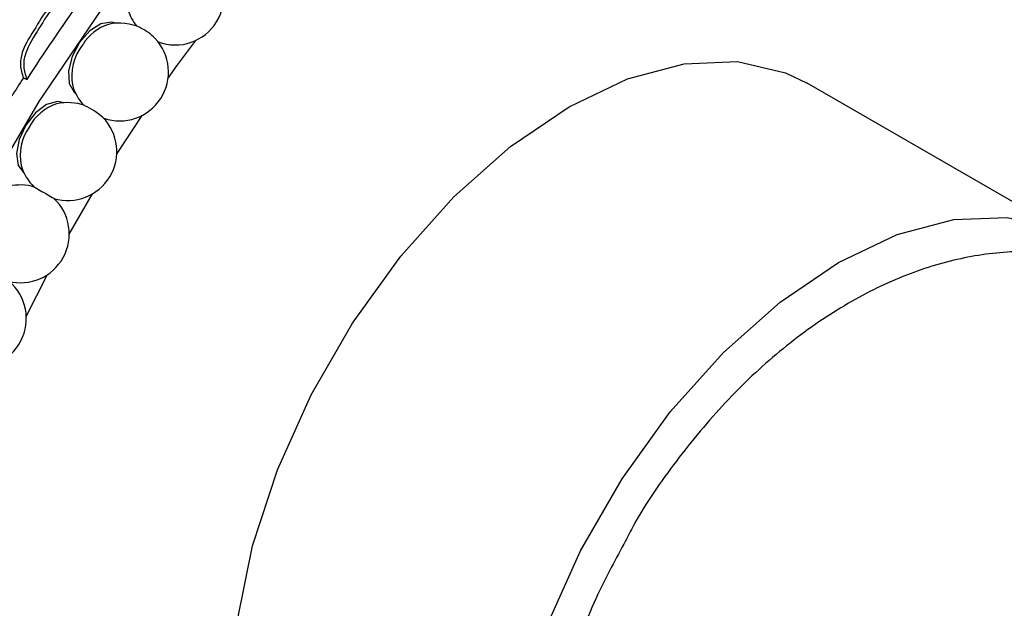
# Model space of a CAD drawing. Units: millimetres. Extents: x 21 to 742, y 74 to 781.
# Drawn here: x 67 to 88, y 546 to 558 of the extents above; entities that cross this region are included whole.
import ezdxf

# ---------------------------------------------------------------- set-up
doc = ezdxf.new("R2010")
doc.units = ezdxf.units.MM

msp = doc.modelspace()

# ---------------------------------------------------------------- linework, layer by layer
at = {"color": 7, "linetype": 'Continuous', "lineweight": 25}
for p, q in [((67.083, 557.242), (67.154, 557.211)), ((89.194, 553.866), (83.537, 557.132)), ((69.04, 555.635), (69.577, 556.457)), ((68.045, 553.963), (68.536, 554.814)), ((67.143, 552.24), (67.586, 553.116))]:
    msp.add_line(p, q, dxfattribs=at)
at = {"color": 7, "linetype": 'Continuous', "lineweight": 25, "flags": 128}
for points in [[(62.565, 545.243), (63.175, 547.571), (63.977, 549.916), (64.959, 552.248), (66.109, 554.536), (67.411, 556.75), (68.85, 558.861), (70.406, 560.842), (72.058, 562.668), (73.786, 564.313), (75.566, 565.758), (77.376, 566.982), (79.192, 567.97), (80.99, 568.71), (82.747, 569.191), (84.439, 569.407), (86.046, 569.355), (87.546, 569.037), (87.617, 569.014)], [(69.028, 558.389), (68.934, 558.415), (68.711, 558.378), (68.476, 558.227), (68.263, 557.986), (68.106, 557.692), (68.03, 557.39), (68.045, 557.127), (68.149, 556.943), (68.179, 556.919)], [(70.12, 557.24), (70.303, 557.494), (70.701, 558.03)], [(71.466, 544.389), (71.574, 545.869), (71.893, 547.428), (72.414, 549.019), (73.121, 550.593), (73.992, 552.102), (75.002, 553.502), (76.119, 554.748), (77.309, 555.804), (78.537, 556.637), (79.765, 557.221), (80.956, 557.54), (82.073, 557.584), (83.083, 557.35), (83.537, 557.132)], [(67.942, 556.722), (67.799, 556.75), (67.571, 556.685), (67.337, 556.51), (67.135, 556.253), (66.995, 555.953), (66.939, 555.656), (66.976, 555.408), (67.093, 555.251)], [(67.311, 554.954), (67.314, 554.952), (67.343, 554.936), (67.398, 554.904), (67.472, 554.861), (67.553, 554.815), (67.628, 554.771), (67.687, 554.737), (67.719, 554.718), (67.725, 554.715)], [(77.123, 541.124), (77.231, 542.604), (77.55, 544.163), (78.07, 545.753), (78.777, 547.327), (79.649, 548.837), (80.659, 550.236), (81.776, 551.482), (82.966, 552.538), (84.194, 553.371), (85.422, 553.956), (86.613, 554.275), (87.73, 554.318), (88.739, 554.085), (89.611, 553.581), (89.78, 553.437)]]:
    msp.add_lwpolyline(points, dxfattribs=at)
at = {"color": 7, "linetype": 'Continuous', "lineweight": 25}
for centre, radius, start, end in [((70.266, 558.959), 1.026, 249.7833, 46.8612), ((99.543, 536.38), 38.51, 144.3067, 147.252), ((70.266, 558.959), 1.026, 196.7187, 217.8962), ((69.142, 557.466), 0.939, 107.0642, 149.3518), ((69.102, 557.366), 1.026, 64.2012, 103.2866), ((68.988, 557.21), 1.216, 45.1149, 62.5647), ((69.102, 557.366), 1.026, 251.0588, 43.4784), ((69.141, 557.284), 1.044, 140.6867, 191.7827), ((99.681, 536.272), 38.761, 147.2471, 147.92), ((69.102, 557.366), 1.026, 196.7187, 222.8161), ((68.092, 555.744), 1.003, 108.0994, 152.1468), ((68.017, 555.699), 1.026, 69.6916, 103.2866), ((67.607, 555.069), 1.766, 49.5715, 64.3034), ((68.017, 555.699), 1.026, 253.4558, 44.1833), ((68.078, 555.605), 1.063, 145.1425, 190.914), ((68.017, 555.699), 1.026, 196.7187, 226.5442), ((67.019, 553.971), 1.026, 73.4558, 103.2866), ((67.019, 553.971), 1.026, 255.8193, 46.5442), ((66.118, 552.197), 1.026, 256.5277, 48.9434)]:
    msp.add_arc(centre, radius, start, end, dxfattribs=at)
for points, knots in [([(68.19, 558.871), (68.101, 558.877), (67.971, 558.885), (67.8, 558.841), (67.565, 558.69), (67.345, 558.293), (67.096, 557.925), (67.023, 557.643), (67.015, 557.459), (67.055, 557.33), (67.083, 557.242)], [0, 0, 0, 0, 0.126025, 0.184108, 0.241486, 0.498179, 0.758972, 0.820218, 0.876369, 1, 1, 1, 1]), ([(68.267, 558.848), (68.177, 558.854), (68.045, 558.863), (67.872, 558.819), (67.635, 558.669), (67.414, 558.269), (67.164, 557.9), (67.091, 557.616), (67.085, 557.429), (67.126, 557.3), (67.154, 557.211)], [0, 0, 0, 0, 0.126667, 0.184879, 0.242226, 0.498291, 0.758473, 0.819663, 0.875865, 1, 1, 1, 1]), ([(93.814, 547.717), (93.792, 548.043), (93.742, 548.807), (93.411, 549.91), (92.883, 551), (92.147, 551.96), (91.219, 552.741), (90.131, 553.29), (88.979, 553.581), (87.794, 553.63), (86.588, 553.449), (85.365, 553.04), (84.138, 552.398), (82.938, 551.53), (81.8, 550.462), (80.777, 549.224), (80.078, 548.23), (79.777, 547.639), (79.722, 547.53)], [0, 0, 0, 0, 0.049432, 0.115888, 0.179143, 0.239997, 0.30609, 0.369369, 0.431106, 0.492754, 0.556034, 0.622274, 0.691948, 0.764261, 0.837578, 0.910724, 0.98361, 1, 1, 1, 1]), ([(79.722, 547.53), (79.521, 547.161), (79.058, 546.311), (78.53, 544.905), (78.127, 543.361), (77.984, 542.173), (77.96, 541.224), (78, 540.335), (78.196, 539.208), (78.621, 538.033), (79.231, 537.01), (80.033, 536.132), (81.012, 535.444), (82.128, 534.994), (83.295, 534.795), (84.488, 534.835), (85.691, 535.087), (86.469, 535.431), (86.861, 535.604)], [0, 0, 0, 0, 0.057588, 0.132271, 0.207752, 0.284501, 0.308285, 0.351611, 0.42124, 0.487539, 0.55083, 0.61215, 0.678191, 0.741916, 0.804573, 0.867821, 0.933303, 1, 1, 1, 1])]:
    msp.add_open_spline(points, degree=3, knots=knots, dxfattribs=at)

doc.saveas('drawing.dxf')
